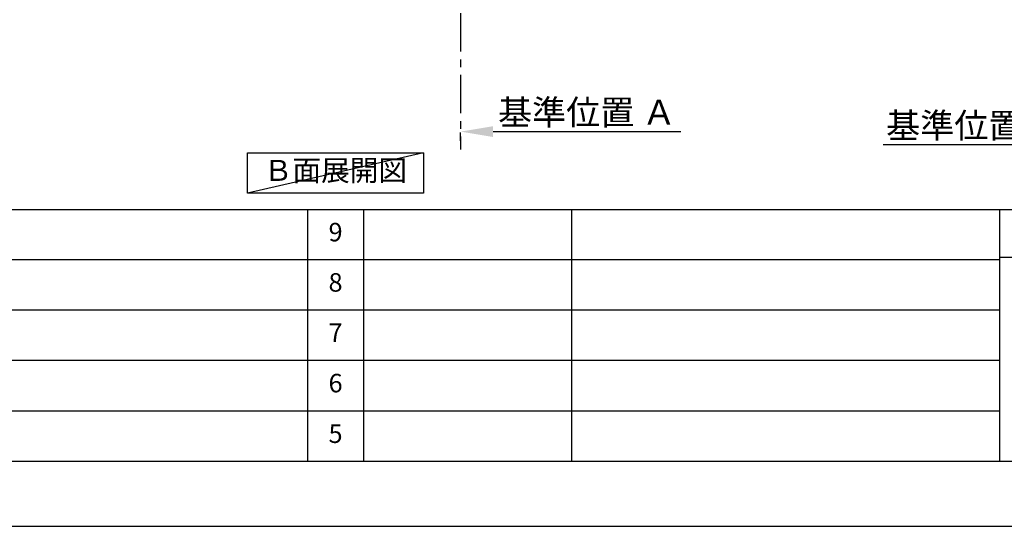
# Model space of a CAD drawing. Extents: x 27948 to 54421, y -25 to 8845.
# Drawn here: x 33778 to 36969, y 0 to 1642 of the extents above; entities that cross this region are included whole.
import ezdxf

# ---------------------------------------------------------------- set-up
doc = ezdxf.new("R2010")
doc.units = 0
doc.header["$LTSCALE"] = 50
doc.header["$MEASUREMENT"] = 0
doc.linetypes.add('CENTER', pattern=[2, 1.25, -0.25, 0.25, -0.25])
doc.layers.get('0').update_dxf_attribs({"linetype": 'CONTINUOUS'})
doc.layers.get('DEFPOINTS').update_dxf_attribs({"color": 146, "linetype": 'CONTINUOUS'})
for name, color, linetype in [('111-壁仕上', 3, 'CONTINUOUS'), ('160-文字', 254, 'CONTINUOUS'), ('166-寸法B', 11, 'CONTINUOUS'), ('190-図面外枠', 5, 'CONTINUOUS'), ('191-図面内枠', 4, 'CONTINUOUS')]:
    doc.layers.add(name, color=color, linetype=linetype)
doc.styles.add('KH001', font='txt')
doc.dimstyles.new('KH1xx030', dxfattribs={"dimscale": 30, "dimtxt": 2, "dimasz": 0.6, "dimexe": 0.3, "dimexo": 1.2, "dimgap": 0.5, "dimtad": 3, "dimdec": 1, "dimdsep": 46, "dimlunit": 6, "dimtxsty": 'KH001', "dimblk": 'DOT', "dimcen": 1, "dimdle": 1, "dimclrd": 256, "dimclre": 256, "dimclrt": 256, "dimadec": 0, "dimazin": 0, "dimtfac": 1, "dimtdec": 1, "dimtix": 1, "dimtmove": 2, "dimatfit": 3, "dimldrblk": 'CLOSEDBLANK', "dimfxl": 1, "dimtolj": 1, "dimtzin": 0, "dimlwd": -1, "dimlwe": -1, "dimarcsym": 0})

# ---------------------------------------------------------------- blocks, each defined once
blk = doc.blocks.new('A$C5D946DDC')
at = {"layer": '190-図面外枠'}
blk.add_line((20519, 350.7), (271, 350.7), dxfattribs=at)
at = {"layer": 'DEFPOINTS'}
blk.add_lwpolyline([(0, 0), (20790, 0), (20790, 14700), (0, 14700)], close=True, dxfattribs=at)
blk = doc.blocks.new('*D102')
at = {"layer": '166-寸法B', "transparency": 16777216}
for p, q in [((37268.4, 1257.7), (37268.4, 1233.6)), ((37163.4, 1236.6), (36576.8, 1236.6))]:
    blk.add_line(p, q, dxfattribs=at)
blk.add_solid([(37163.4, 1219.1), (37163.4, 1254.1), (37268.4, 1236.6)], dxfattribs=at)
at = {"layer": 'DEFPOINTS', "color": 0, "transparency": 16777216}
for p in [(37268.4, 1287.7), (36585.8, 1236.6), (36585.8, 1157.3)]:
    blk.add_point(p, dxfattribs=at)
at = {"layer": '166-寸法B', "transparency": 16777216, "insert": (36874.6, 1299.1), "char_height": 81, "attachment_point": 5, "style": 'KH001'}
blk.add_mtext('\\A1;基準位置 Ａ', dxfattribs=at)
blk = doc.blocks.new('_ClosedBlank')
at = {"color": 0, "linetype": 'ByBlock', "lineweight": -2}
for p, q in [((-1, 0.167), (0, 0)), ((-1, 0.167), (-1, -0.167)), ((0, 0), (-1, -0.167))]:
    blk.add_line(p, q, dxfattribs=at)
blk = doc.blocks.new('_None')
blk = doc.blocks.new('*D120')
at = {"layer": '166-寸法B', "transparency": 16777216}
for p, q in [((35207, 1249.5), (35207, 1276.5)), ((35312, 1279.5), (35920.3, 1279.5))]:
    blk.add_line(p, q, dxfattribs=at)
blk.add_solid([(35312, 1297), (35312, 1262), (35207, 1279.5)], dxfattribs=at)
at = {"layer": 'DEFPOINTS', "color": 0, "transparency": 16777216}
for p in [(35207, 1279.5), (35911.3, 1279.5), (35911.3, 1191.9)]:
    blk.add_point(p, dxfattribs=at)
at = {"layer": '166-寸法B', "transparency": 16777216, "insert": (35616.6, 1342), "char_height": 81, "attachment_point": 5, "style": 'KH001'}
blk.add_mtext('\\A1;基準位置 Ａ', dxfattribs=at)

msp = doc.modelspace()

# ---------------------------------------------------------------- linework, layer by layer
at = {"layer": '111-壁仕上', "color": 253, "linetype": 'CENTER', "ltscale": 2}
msp.add_line((35207.01, 2063.73), (35207.01, 1221.98), dxfattribs=at)
at = {"layer": '160-文字'}
msp.add_lwpolyline([(34516.16, 1210.13), (35086.19, 1210.13), (35086.19, 1079.7), (34516.16, 1079.7)], close=True, dxfattribs=at)
at = {"layer": '191-図面内枠'}
for p, q in [((28110.56, 1027.33), (40259.38, 1027.33)), ((34711.14, 1027.26), (34711.14, 210.33)), ((34892.1, 1027.33), (34892.1, 210.4)), ((35566.74, 1027.33), (35566.74, 210.4)), ((36953.34, 1027.33), (36953.34, 210.4)), ((32468.94, 864.4), (36953.34, 864.4)), ((36953.34, 872.98), (37477.07, 872.98)), ((32468.94, 701.4), (36953.34, 701.4)), ((32468.94, 538.4), (36953.34, 538.4)), ((32468.94, 374.4), (36953.34, 374.4))]:
    msp.add_line(p, q, dxfattribs=at)
at = {"layer": 'DEFPOINTS'}
msp.add_line((35086.19, 1210.13), (34516.16, 1079.7), dxfattribs=at)

# ---------------------------------------------------------------- block references
at = {"layer": '190-図面外枠', "xscale": 0.6000000000058208, "yscale": 0.6000000000058208, "zscale": 0.6000000000058208}
msp.add_blockref('A$C5D946DDC', (27947.97, 0), dxfattribs=at)

# ---------------------------------------------------------------- texts
at = {"layer": '160-文字', "insert": (34801.18, 1144.91), "char_height": 68, "attachment_point": 5, "style": 'KH001'}
msp.add_mtext('Ｂ面展開図', dxfattribs=at)
at = {"layer": '160-文字', "char_height": 60, "attachment_point": 5, "line_spacing_factor": 0.876232, "style": 'KH001'}
for s, insert in [('9', (34801.62, 945.83)), ('8', (34801.62, 782.9)), ('7', (34801.62, 619.9)), ('6', (34801.62, 456.4)), ('5', (34801.62, 292.4))]:
    msp.add_mtext(s, dxfattribs=dict(at, insert=insert))

# ---------------------------------------------------------------- dimensions: what is measured, and where the dimension line sits
at = {"layer": '166-寸法B'}
dim = msp.add_linear_dim(base=(35911.32, 1279.51), p1=(35207.01, 1279.51), p2=(35911.32, 1191.9), angle=180, text='基準位置 Ａ', dimstyle='KH1xx030', override={"dimtxt": 2.7, "dimasz": 3.5, "dimexe": 0.1, "dimexo": 1, "dimblk2": 'None', "dimsah": 1, "dimdle": 0.3, "dimse2": 1}, dxfattribs=at)
dim.commit()
dim.dimension.update_dxf_attribs({"geometry": '*D120', "text_midpoint": (35616.64, 1342), "dimtype": 128})
dim = msp.add_linear_dim(base=(36585.75, 1236.62), p1=(37268.36, 1287.75), p2=(36585.75, 1157.3), text='基準位置 Ａ', dimstyle='KH1xx030', override={"dimtxt": 2.7, "dimasz": 3.5, "dimexe": 0.1, "dimexo": 1, "dimblk2": 'None', "dimsah": 1, "dimdle": 0.3, "dimse2": 1}, dxfattribs=at)
dim.commit()
dim.dimension.update_dxf_attribs({"geometry": '*D102', "text_midpoint": (36874.56, 1299.08)})

doc.saveas('drawing.dxf')
